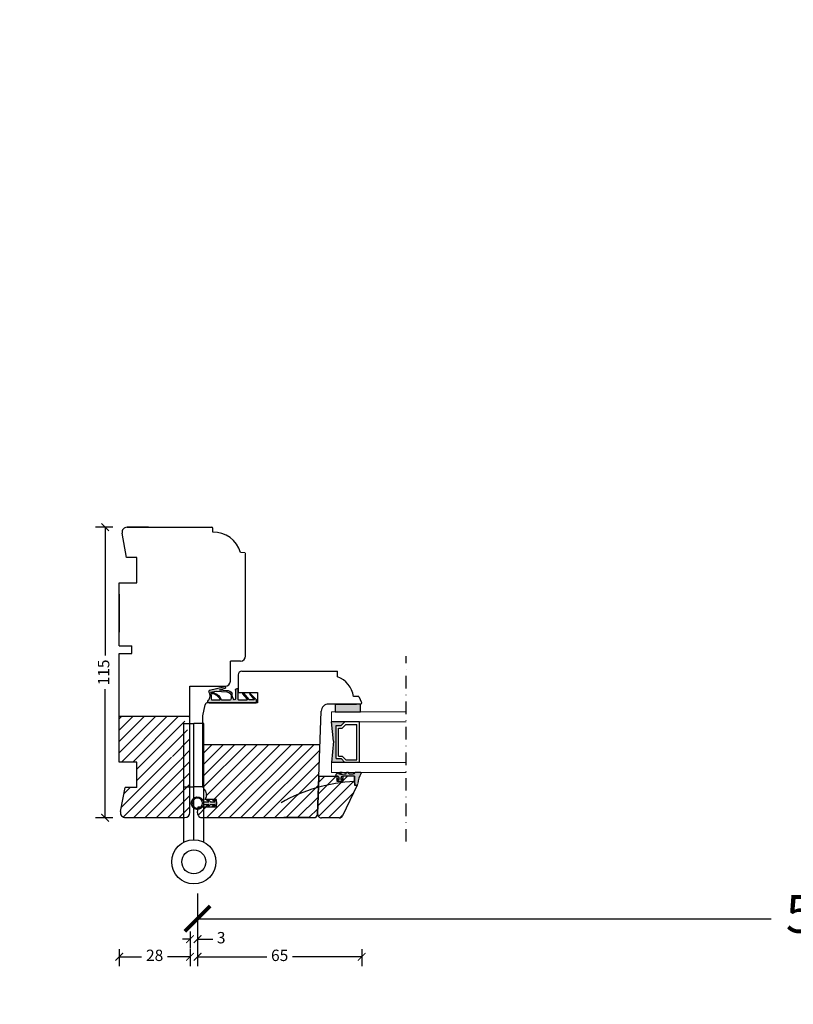
# Model space of a CAD drawing. Units: millimetres. Extents: x -3991 to 548, y -290 to 1216.
# Drawn here: x -3246 to -2940, y 436 to 826 of the extents above; entities that cross this region are included whole.
import ezdxf

# ---------------------------------------------------------------- set-up
doc = ezdxf.new("R2010")
doc.units = ezdxf.units.MM
doc.header["$LTSCALE"] = 20
for name, pattern in [('DASHDOT2', [0.5, 0.25, -0.125, 0, -0.125]), ('DASHED2', [0.375, 0.25, -0.125]), ('HIDDEN2', [0.1875, 0.125, -0.0625])]:
    doc.linetypes.add(name, pattern=pattern)
doc.layers.get('0').update_dxf_attribs({"lineweight": 30})
for name, color, linetype, lineweight in [('A314G--', 130, 'Continuous', 18), ('DIM', 1, 'Continuous', 25), ('PUNKTER', 1, 'DASHED2', 25), ('SKRAVERING', 3, 'Continuous', 25), ('SNIT', 2, 'Continuous', 30)]:
    doc.layers.add(name, color=color, linetype=linetype, lineweight=lineweight)
doc.styles.add('ariel', font='arial.ttf')
doc.dimstyles.new('ISO-25', dxfattribs={"dimscale": 20, "dimtxt": 2, "dimasz": 2, "dimexe": 1.25, "dimexo": 0.625, "dimtad": 1, "dimtih": 1, "dimtoh": 1, "dimdec": 0, "dimtxsty": 'ariel', "dimcen": 0, "dimclrt": 4, "dimadec": 0, "dimazin": 0, "dimtfac": 1, "dimtdec": 0, "dimtofl": 0, "dimtmove": 0, "dimatfit": 3, "dimfxl": 1, "dimarcsym": 0})

# ---------------------------------------------------------------- blocks, each defined once
blk = doc.blocks.new('_ArchTick')
at = {"color": 0, "linetype": 'ByBlock', "const_width": 0.15}
blk.add_lwpolyline([(-0.5, -0.5), (0.5, 0.5)], dxfattribs=at)
blk = doc.blocks.new('*D146')
at = {"layer": 'DEFPOINTS', "color": 0, "transparency": 16777216}
for p in [(-3110.7, 519.45), (-3175.7, 475.58), (-3110.7, 454.7)]:
    blk.add_point(p, dxfattribs=at)
at = {"layer": 'DIM', "color": 1, "lineweight": -2, "transparency": 16777216}
for p, q in [((-3175.7, 457.7), (-3175.7, 450.95)), ((-3110.7, 457.7), (-3110.7, 450.95)), ((-3175.7, 454.7), (-3148.33, 454.7)), ((-3110.7, 454.7), (-3138.07, 454.7))]:
    blk.add_line(p, q, dxfattribs=at)
at = {"layer": 'DIM', "color": 1, "lineweight": -2, "transparency": 16777216, "xscale": 3, "yscale": 3, "zscale": 3, "rotation": 180}
blk.add_blockref('_ArchTick', (-3175.7, 454.7), dxfattribs=at)
at = {"layer": 'DIM', "color": 1, "lineweight": -2, "transparency": 16777216, "xscale": 3, "yscale": 3, "zscale": 3}
blk.add_blockref('_ArchTick', (-3110.7, 454.7), dxfattribs=at)
at = {"layer": 'DIM', "color": 1, "transparency": 16777216, "insert": (-3143.2, 454.7), "char_height": 4.5, "attachment_point": 5, "style": 'ariel'}
blk.add_mtext('65', dxfattribs=at)
blk = doc.blocks.new('*D147')
at = {"layer": 'DEFPOINTS', "color": 0, "transparency": 16777216}
for p in [(-3206.7, 495.95), (-3178.7, 475.95), (-3206.7, 454.7)]:
    blk.add_point(p, dxfattribs=at)
at = {"layer": 'DIM', "color": 1, "lineweight": -2, "transparency": 16777216}
for p, q in [((-3206.7, 457.7), (-3206.7, 450.95)), ((-3178.7, 457.7), (-3178.7, 450.95)), ((-3206.7, 454.7), (-3197.85, 454.7)), ((-3178.7, 454.7), (-3187.56, 454.7))]:
    blk.add_line(p, q, dxfattribs=at)
at = {"layer": 'DIM', "color": 1, "lineweight": -2, "transparency": 16777216, "xscale": 3, "yscale": 3, "zscale": 3, "rotation": 180}
blk.add_blockref('_ArchTick', (-3206.7, 454.7), dxfattribs=at)
at = {"layer": 'DIM', "color": 1, "lineweight": -2, "transparency": 16777216, "xscale": 3, "yscale": 3, "zscale": 3}
blk.add_blockref('_ArchTick', (-3178.7, 454.7), dxfattribs=at)
at = {"layer": 'DIM', "color": 1, "transparency": 16777216, "insert": (-3192.7, 454.7), "char_height": 4.5, "attachment_point": 5, "style": 'ariel'}
blk.add_mtext('28', dxfattribs=at)
blk = doc.blocks.new('*D148')
at = {"layer": 'DEFPOINTS', "color": 0, "transparency": 16777216}
for p in [(-3212.33, 624.79), (-3186.91, 624.79), (-3197.39, 509.79)]:
    blk.add_point(p, dxfattribs=at)
at = {"layer": 'DIM', "color": 1, "lineweight": -2, "transparency": 16777216}
for p, q in [((-3209.33, 624.79), (-3216.08, 624.79)), ((-3212.33, 624.79), (-3212.33, 573.95)), ((-3212.33, 509.79), (-3212.33, 560.64)), ((-3209.33, 509.79), (-3216.08, 509.79))]:
    blk.add_line(p, q, dxfattribs=at)
at = {"layer": 'DIM', "color": 1, "lineweight": -2, "transparency": 16777216, "xscale": 3, "yscale": 3, "zscale": 3}
for p, rotation in [((-3212.33, 624.79), 90), ((-3212.33, 509.79), 270)]:
    blk.add_blockref('_ArchTick', p, dxfattribs=dict(at, rotation=rotation))
at = {"layer": 'DIM', "color": 1, "transparency": 16777216, "insert": (-3212.33, 567.29), "char_height": 4.5, "attachment_point": 5, "rotation": 90, "style": 'ariel'}
blk.add_mtext('115', dxfattribs=at)
blk = doc.blocks.new('tætningsbånd termo')
at = {"layer": 'SNIT', "linetype": 'HIDDEN2'}
h = blk.add_hatch(dxfattribs=at)
h.set_pattern_fill('DOTS', color=3, scale=0.1)
h.paths.add_polyline_path([(165.44, 184.45, -0.242074), (162.94, 185.32, -0.397694), (163.44, 185.8), (166.77, 185.8, 0.414214), (167.27, 186.3), (167.27, 186.6, 0.414214), (167.07, 186.8), (163.14, 186.8, -0.414214), (162.94, 187), (162.94, 190.32, -0.633942), (163.27, 190.48), (165.35, 188.74, 0.393809), (165.62, 188.76, 0.434488), (165.6, 189.05), (163.02, 191.2, -0.222555), (162.95, 191.36), (162.94, 192.97, -0.663574), (163.28, 193.11), (165.35, 191.43, 0.395393), (165.62, 191.42), (163, 193.94), (161.77, 193.94), (161.77, 175.34, 0.414052), (162.27, 174.84), (162.44, 174.84, 0.348284), (162.93, 175.23, -0.269791), (166.21, 175.16), (166.69, 175.48), (168.12, 181.05, 0.741999), (167.53, 181.86), (166.83, 179.44), (166.63, 182.27, 0.299774)])
h.paths.add_polyline_path([(162.94, 183.83, -0.198834), (165.06, 183.93, 0.022755), (165.22, 183.88, -0.288995), (166.03, 182.31), (166.33, 178.13), (165.9, 175.94, 0.017791), (165.74, 175.98), (165.62, 177.51, 0.209107), (163.04, 180.14, -0.270462), (162.94, 180.31)], flags=16)
h.paths.add_polyline_path([(162.94, 179.73, -0.187151), (165.22, 177.52), (165.32, 176.25, -0.421194), (165.13, 176.03, 0.027919), (162.94, 176.24)], flags=16)
at = {"color": 0}
for p, q in [((162.93, 192.1), (162.93, 192.1)), ((162.93, 191.78), (162.93, 191.78)), ((162.93, 191.46), (162.93, 191.46)), ((162.93, 191.44), (162.93, 191.44)), ((163.57, 193.37), (163.57, 193.37)), ((162.93, 190.17), (162.93, 190.17)), ((162.93, 189.86), (162.93, 189.86)), ((162.93, 189.54), (162.93, 189.54)), ((162.93, 189.22), (162.93, 189.22)), ((162.93, 188.9), (162.93, 188.9)), ((162.93, 188.59), (162.93, 188.59)), ((162.93, 188.27), (162.93, 188.27)), ((162.93, 187.95), (162.93, 187.95)), ((162.93, 187.63), (162.93, 187.63)), ((162.93, 187.32), (162.93, 187.32)), ((164.2, 190.17), (164.2, 190.17)), ((165.15, 189.38), (165.15, 189.38)), ((162.93, 187), (162.93, 187)), ((162.93, 185.41), (162.93, 185.41)), ((162.93, 183.8), (162.93, 183.8)), ((162.93, 183.51), (162.93, 183.51)), ((163.61, 185.81), (163.61, 185.81)), ((165.2, 185.81), (165.2, 185.81)), ((165.65, 184.09), (165.65, 184.09)), ((166.79, 185.81), (166.79, 185.81)), ((167.06, 185.89), (167.06, 185.89)), ((162.93, 183.19), (162.93, 183.19)), ((162.93, 182.87), (162.93, 182.87)), ((162.93, 182.55), (162.93, 182.55)), ((162.93, 182.24), (162.93, 182.24)), ((162.93, 180.97), (162.93, 180.97)), ((162.93, 180.65), (162.93, 180.65)), ((162.93, 180.33), (162.93, 180.33)), ((162.93, 179.7), (162.93, 179.7)), ((162.93, 179.38), (162.93, 179.38)), ((163.25, 179.85), (163.25, 179.85)), ((167.56, 181.86), (167.56, 181.86)), ((162.93, 179.06), (162.93, 179.06)), ((162.93, 178.74), (162.93, 178.74)), ((162.93, 178.43), (162.93, 178.43)), ((162.93, 178.11), (162.93, 178.11)), ((162.93, 177.79), (162.93, 177.79)), ((162.93, 177.47), (162.93, 177.47)), ((162.93, 177.16), (162.93, 177.16)), ((162.93, 176.84), (162.93, 176.84)), ((162.93, 176.52), (162.93, 176.52)), ((163.25, 176.36), (163.25, 176.36)), ((165.34, 176.31), (165.34, 176.31)), ((165.65, 176.15), (165.65, 176.15)), ((162.93, 175.25), (162.93, 175.25))]:
    blk.add_line(p, q, dxfattribs=at)
at = {"layer": 'SNIT'}
for p, q in [((163, 193.94), (161.76, 193.94)), ((161.77, 175.34), (161.77, 193.94)), ((162.94, 192.97), (162.95, 191.36)), ((163, 193.94), (165.62, 191.42)), ((163.02, 191.2), (165.61, 189.05)), ((163.28, 193.11), (165.35, 191.43)), ((162.94, 187), (162.94, 190.32)), ((163.27, 190.47), (165.35, 188.75)), ((165.62, 188.76), (165.62, 188.76)), ((162.94, 180.31), (162.94, 183.83)), ((163.14, 186.8), (167.07, 186.8)), ((166.77, 185.8), (163.44, 185.8)), ((162.94, 176.24), (162.94, 179.73)), ((166.33, 178.13), (166.03, 182.31)), ((166.83, 179.44), (166.63, 182.27)), ((166.69, 175.48), (168.12, 181.05)), ((166.83, 179.44), (167.53, 181.86)), ((165.22, 177.52), (165.32, 176.25)), ((165.62, 177.51), (165.74, 175.98)), ((165.9, 175.94), (166.33, 178.13)), ((166.69, 175.48), (166.21, 175.16)), ((162.27, 174.84), (162.44, 174.84))]:
    blk.add_line(p, q, dxfattribs=at)
at = {"layer": 'SNIT', "linetype": 'HIDDEN2'}
blk.add_line((167.27, 186.6), (167.27, 186.3), dxfattribs=at)
at = {"layer": 'SNIT'}
for centre, radius, start, end in [((163.14, 192.97), 0.2, 45.9711, 180.1755), ((163.15, 191.36), 0.2, 180.168, 230.4296), ((165.49, 191.57), 0.2, 225.9711, 312.2652), ((163.14, 190.32), 0.2, 50.089, 180), ((165.48, 188.9), 0.2, 230.089, 316.4906), ((165.48, 188.9), 0.2, 316.4906, 50.089), ((163.14, 187), 0.2, 180, 270), ((163.44, 185.3), 0.5, 90, 176.7497), ((165.04, 187.32), 2.9, 223.5293, 277.9613), ((164.12, 181.32), 2.77, 70.2053, 115.1881), ((165.69, 185.73), 1.9, 250.6548, 255.8691), ((164.38, 182.45), 1.66, 354.9721, 59.4481), ((164.38, 182.45), 2.26, 355.2671, 62.0166), ((166.77, 186.3), 0.5, 270, 0), ((167.07, 186.6), 0.2, 0, 90), ((163.14, 180.31), 0.2, 180, 240.537), ((161.23, 175.68), 4.39, 24.702, 67.1032), ((161.33, 175.87), 4.6, 20.8624, 68.1054), ((167.7, 181.36), 0.523, 322.4955, 108.797), ((164.5, 172.37), 3.26, 58.5202, 118.9139), ((162.15, 156.53), 19.73, 81.3137, 87.7105), ((165.12, 176.23), 0.2, 273.0332, 4.3954), ((165.12, 176.23), 0.2, 273.0332, 4.3954), ((165.25, 173.7), 2.34, 73.9179, 77.9949), ((162.27, 175.34), 0.5, 180, 270), ((162.44, 175.34), 0.5, 270, 346.8097)]:
    blk.add_arc(centre, radius, start, end, dxfattribs=at)
blk = doc.blocks.new('O liste til termo')
h = blk.add_hatch(color=3)
h.dxf.hatch_style = 1
h.paths.add_polyline_path([(9.71, 380.87), (9.71, 378.89), (8.71, 379.89), (8.71, 379.18), (9.71, 378.18), (9.71, 376.53), (8.71, 377.53), (8.71, 376.82), (9.71, 375.82), (10.71, 375.82), (11.71, 376.82), (11.71, 377.53), (10.71, 376.53), (10.71, 378.18), (11.71, 379.18), (11.71, 379.89), (10.71, 378.89), (10.71, 380.87, 9.898979)])
h.paths.add_polyline_path([(8.21, 383.32, -1), (12.21, 383.32, -1)], flags=16)
for p, q in [((8.71, 379.89), (8.71, 379.18)), ((9.71, 378.89), (8.71, 379.89)), ((9.71, 378.18), (8.71, 379.18)), ((9.71, 380.87), (9.71, 378.89)), ((9.71, 378.18), (9.71, 376.53)), ((10.71, 380.87), (10.71, 378.89)), ((10.71, 378.89), (11.71, 379.89)), ((10.71, 378.18), (11.71, 379.18)), ((10.71, 378.18), (10.71, 376.53)), ((11.71, 379.89), (11.71, 379.18)), ((8.71, 377.53), (8.71, 376.82)), ((9.71, 376.53), (8.71, 377.53)), ((9.71, 375.82), (8.71, 376.82)), ((9.71, 375.82), (10.71, 375.82)), ((10.71, 376.53), (11.71, 377.53)), ((10.71, 375.82), (11.71, 376.82)), ((11.71, 377.53), (11.71, 376.82))]:
    blk.add_line(p, q)
blk.add_circle((10.21, 383.32), 2)
blk.add_arc((10.21, 383.32), 2.5, 281.537, 258.463)
blk = doc.blocks.new('*D149')
at = {"layer": 'DEFPOINTS', "color": 0, "transparency": 16777216}
for p in [(-3178.7, 475.95), (-3175.7, 475.58), (-3178.7, 461.69)]:
    blk.add_point(p, dxfattribs=at)
at = {"layer": 'DIM', "color": 1, "lineweight": -2, "transparency": 16777216}
for p, q in [((-3178.7, 464.69), (-3178.7, 457.94)), ((-3175.7, 464.69), (-3175.7, 457.94)), ((-3178.7, 461.69), (-3181.7, 461.69)), ((-3175.7, 461.69), (-3169.7, 461.69))]:
    blk.add_line(p, q, dxfattribs=at)
at = {"layer": 'DIM', "color": 1, "lineweight": -2, "transparency": 16777216, "xscale": 3, "yscale": 3, "zscale": 3}
blk.add_blockref('_ArchTick', (-3178.7, 461.69), dxfattribs=at)
at = {"layer": 'DIM', "color": 1, "lineweight": -2, "transparency": 16777216, "xscale": 3, "yscale": 3, "zscale": 3, "rotation": 180}
blk.add_blockref('_ArchTick', (-3175.7, 461.69), dxfattribs=at)
at = {"layer": 'DIM', "color": 1, "transparency": 16777216, "insert": (-3166.35, 461.69), "char_height": 4.5, "attachment_point": 5, "style": 'ariel'}
blk.add_mtext('3', dxfattribs=at)
blk = doc.blocks.new('Glasliste til termo-med gummibånd')
h = blk.add_hatch(color=3)
h.dxf.hatch_style = 1
h.paths.add_polyline_path([(336.01, 718.68, -0.33494), (336.17, 718.86), (336.32, 718.89, 0.357432), (336.48, 719.08), (336.48, 719.56, 0.357417), (336.32, 719.75), (336.17, 719.78), (336.13, 719.78, -0.38399), (335.94, 719.96, -0.045916), (335.9, 722.68, -0.599841), (335.98, 722.71), (336.48, 721.48), (336.48, 722.26), (335.95, 723.69), (335.67, 723.93), (335.18, 724.08, 0.414126), (334.98, 723.88), (334.98, 723.51, -0.526315), (334.5, 722.75), (333.74, 722.75, -0.54176), (333.6, 722.96), (333.96, 723.17, 0.601001), (333.91, 723.51), (333.78, 723.51, 0.071201), (333.73, 723.49), (333.11, 723.15, 0.192276), (333, 722.88), (333, 721.63, 0.192138), (333.11, 721.35), (333.74, 721.05, 0.158902), (333.86, 721.01, 0.86772), (333.93, 721.4), (333.6, 721.54, -0.541262), (333.74, 721.75), (334.35, 721.75, -0.383067), (334.95, 721.22, 0.149131), (334.98, 721.01), (334.98, 716.46), (332.93, 716.46), (332.4, 716.46, 0.024818), (331.89, 716.41, 0.343481), (331.48, 715.85), (331.48, 715.74), (331.48, 715.73), (331.48, 715.46, 0.069862), (332.04, 715.21, -0.108126), (336.18, 713.84, 0.531858), (336.48, 714.05), (336.48, 716.3, -0.156294), (336.41, 716.5), (335.91, 716.5), (335.9, 717.06, -0.006719)])
for p, q in [((318.48, 722.56), (318.48, 729.62)), ((334.98, 730.6), (320.03, 731.12)), ((334.98, 730.6), (334.98, 723.51)), ((333.78, 723.51), (332.98, 723.51)), ((332.98, 723.51), (332.98, 721.01)), ((334.98, 723.51), (333.91, 723.51)), ((336.48, 722.26), (336.48, 721.48)), ((331.48, 715.46), (319.34, 721.2)), ((332.98, 721.01), (333.86, 721.01)), ((333.87, 721.01), (334.98, 721.01)), ((334.98, 716.46), (334.98, 721.01)), ((332.4, 716.46), (331.48, 716.46)), ((331.48, 716.46), (331.48, 715.46)), ((332.4, 716.46), (334.98, 716.46)), ((334.98, 716.46), (332.93, 716.46))]:
    blk.add_line(p, q)
at = {"color": 7, "linetype": 'Continuous', "lineweight": 25}
for p, q in [((333, 722.88), (333, 721.63)), ((333.73, 723.49), (333.11, 723.15)), ((333.11, 721.35), (333.74, 721.05)), ((333.6, 722.96), (333.96, 723.17)), ((333.93, 721.4), (333.6, 721.54)), ((334.5, 722.75), (333.74, 722.75)), ((333.74, 721.75), (334.35, 721.75)), ((333.78, 723.51), (333.91, 723.51)), ((334.98, 723.51), (334.98, 723.88)), ((335.67, 723.93), (335.18, 724.08)), ((335.95, 723.69), (335.67, 723.93)), ((336.48, 722.26), (335.95, 723.69)), ((335.98, 722.71), (336.48, 721.48)), ((333.87, 721.01), (333.86, 721.01)), ((336.13, 719.78), (336.17, 719.78)), ((336.17, 719.78), (336.32, 719.75)), ((336.17, 718.86), (336.32, 718.89)), ((336.48, 719.08), (336.48, 719.56)), ((331.48, 715.87), (331.48, 715.73)), ((331.48, 715.85), (331.48, 715.46)), ((335.91, 716.5), (335.9, 717.06)), ((335.91, 716.5), (336.41, 716.5)), ((336.48, 714.04), (336.48, 716.3))]:
    blk.add_line(p, q, dxfattribs=at)
for centre, radius, start, end in [((267.71, 713.3), 65.3, 2.7749, 29.6511), ((319.98, 729.62), 1.5, 88, 180), ((319.98, 722.56), 1.5, 180, 244.6996), ((332.66, 711.26), 5.2, 87.0461, 92.9539)]:
    blk.add_arc(centre, radius, start, end)
for centre, radius, start, end in [((333.4, 722.88), 0.4, 136.4716, 180.0068), ((333.4, 721.63), 0.4, 179.9762, 223.5284), ((333.74, 722.9), 0.15, 156.252, 269.9598), ((333.74, 721.6), 0.15, 90.0292, 203.7293), ((333.85, 723.33), 0.193, 109.8169, 126.1075), ((333.85, 723.33), 0.197, 70.045, 109.955), ((333.87, 721.21), 0.2, 272.4518, 71.3126), ((333.85, 723.33), 0.196, 305.9875, 70.011), ((334.35, 721.15), 0.6, 6.1593, 90.0006), ((334.48, 723.29), 0.543, 272.4558, 23.4898), ((335.3, 721.16), 0.355, 171.4477, 205.376), ((335.18, 723.88), 0.2, 90.02, 179.9971), ((350.68, 721.51), 14.83, 175.4674, 185.9831), ((335.95, 722.67), 0.05, 52.3631, 176.1913), ((333.87, 721.21), 0.198, 231.5322, 267.648), ((333.87, 721.17), 0.155, 266.8177, 273.1823), ((396.06, 713.89), 60.25, 175.4435, 176.9834), ((336.13, 719.98), 0.2, 185.9832, 270.0082), ((336.21, 718.66), 0.2, 101.3724, 175.4453), ((336.28, 719.56), 0.2, 359.9855, 78.6596), ((336.28, 719.08), 0.2, 281.3404, 0.0145), ((332.04, 715.87), 0.565, 105.9114, 181.738), ((332.66, 717.34), 2.22, 237.8376, 253.8227), ((332.67, 711.31), 5.16, 93.014, 98.7008), ((330.98, 705.06), 10.2, 59.3259, 84.0108), ((336.25, 714.05), 0.222, 250.3007, 357.6727), ((336.75, 716.5), 0.343, 181.0971, 216.6295)]:
    blk.add_arc(centre, radius, start, end, dxfattribs=at)
blk = doc.blocks.new('GLASBAAND')
at = {"layer": 'SKRAVERING'}
blk.add_hatch(color=256, dxfattribs=at).paths.add_polyline_path([(0, 0), (3, 0), (3, 10), (0, 10)])
blk.add_lwpolyline([(0, 0), (3, 0), (3, 10), (0, 10)], close=True)
blk = doc.blocks.new('11 mm spacer')
h = blk.add_hatch(color=3)
h.dxf.hatch_style = 1
h.paths.add_polyline_path([(413.37, 725.56), (411.87, 727.06), (411.87, 721.81), (420.28, 722.6), (427.87, 721.79), (427.87, 727.03), (426.41, 725.56), (426.41, 723.56), (413.37, 723.56)])
for p, q in [((411.87, 732.8), (411.87, 721.81)), ((411.87, 732.8), (427.87, 732.8)), ((412.91, 727.44), (412.91, 731.8)), ((412.91, 731.8), (426.91, 731.8)), ((426.91, 727.51), (426.91, 731.8)), ((427.87, 732.8), (427.87, 721.79)), ((411.87, 727.06), (413.37, 725.56)), ((412.91, 727.44), (414.37, 725.98)), ((413.37, 723.56), (413.37, 725.56)), ((414.37, 724.56), (414.37, 725.98)), ((426.91, 727.51), (425.37, 725.98)), ((425.37, 724.56), (425.37, 725.98)), ((427.87, 727.03), (426.41, 725.56)), ((426.41, 723.56), (426.41, 725.56)), ((420.28, 722.6), (411.87, 721.81)), ((413.37, 723.56), (426.41, 723.56)), ((414.37, 724.56), (425.37, 724.56)), ((420.28, 722.6), (427.87, 721.79))]:
    blk.add_line(p, q)
blk = doc.blocks.new('*D150')
at = {"layer": 'DEFPOINTS', "color": 0, "transparency": 16777216}
for p in [(-3175.71, 511.59), (-2675.71, 511.8), (-2675.71, 469.79)]:
    blk.add_point(p, dxfattribs=at)
at = {"layer": 'DIM', "color": 1, "lineweight": -2, "transparency": 16777216}
for p, q in [((-3175.71, 479.79), (-3175.71, 457.29)), ((-2675.71, 479.79), (-2675.71, 457.29)), ((-3175.71, 469.79), (-2948.5, 469.79)), ((-2675.71, 469.79), (-2902.91, 469.79))]:
    blk.add_line(p, q, dxfattribs=at)
at = {"layer": 'DIM', "color": 1, "lineweight": -2, "transparency": 16777216, "xscale": 10, "yscale": 10, "zscale": 10, "rotation": 180}
blk.add_blockref('_ArchTick', (-3175.71, 469.79), dxfattribs=at)
at = {"layer": 'DIM', "color": 1, "lineweight": -2, "transparency": 16777216, "xscale": 10, "yscale": 10, "zscale": 10}
blk.add_blockref('_ArchTick', (-2675.71, 469.79), dxfattribs=at)
at = {"layer": 'DIM', "color": 1, "transparency": 16777216, "insert": (-2925.71, 469.79), "char_height": 15, "attachment_point": 5, "style": 'ariel'}
blk.add_mtext('500', dxfattribs=at)

msp = doc.modelspace()

# ---------------------------------------------------------------- hatches: boundary and pattern name
h = msp.add_hatch()
h.set_pattern_fill('ANSI31', color=3)
h.set_pattern_definition([(45, (-3272.9427, -56.1157), (-2.245064, 2.245064), [])])
edge = h.paths.add_edge_path()
edge.add_line((-3206.70463, 549.79446), (-3178.70463, 549.79446))
edge.add_line((-3178.70463, 549.79446), (-3178.70463, 549.55182))
edge.add_line((-3178.70463, 549.55182), (-3180.70463, 549.55182))
edge.add_line((-3180.70463, 549.55182), (-3180.70463, 539.0605))
edge.add_line((-3180.70463, 539.0605), (-3187.18399, 537.06685))
edge.add_line((-3187.18399, 537.06685), (-3187.18399, 534.06685))
edge.add_line((-3187.18399, 534.06685), (-3186.77461, 533.94089))
edge.add_line((-3186.77461, 533.94089), (-3187.28248, 534.08475))
edge.add_line((-3187.28248, 534.08475), (-3178.70463, 531.69061))
edge.add_line((-3178.70463, 531.69061), (-3178.70463, 509.79446))
edge.add_line((-3178.70463, 509.79446), (-3190.50463, 509.79446))
edge.add_line((-3190.50463, 509.79446), (-3204.27304, 509.79446))
edge.add_arc((-3204.27304, 511.79446), 2, 168.8755659, 270, ccw=False)
edge.add_line((-3206.23546, 512.18034), (-3204.34501, 521.79437))
edge.add_line((-3204.34501, 521.79437), (-3199.70463, 521.79437))
edge.add_line((-3199.70463, 521.79437), (-3199.70463, 531.79437))
edge.add_line((-3199.70463, 531.79437), (-3206.70463, 531.79437))
edge.add_line((-3206.70463, 531.79437), (-3206.70463, 549.79446))
h.paths.add_polyline_path([(-3180.70463, 544.55182), (-3178.70463, 544.55182), (-3178.70463, 539.06685), (-3180.70463, 539.06685)], flags=17)
h.paths.add_polyline_path([(-3180.70463, 539.0605), (-3180.68399, 539.06685), (-3178.70463, 539.06685), (-3178.70463, 532.06685), (-3180.11965, 532.06685), (-3180.70463, 532.27976)], flags=17)
h.paths.add_polyline_path([(-3182.18399, 538.60531), (-3180.70463, 539.0605), (-3180.70463, 532.27976), (-3182.18399, 532.8182)], flags=17)
h.paths.add_polyline_path([(-3187.18399, 537.06685), (-3182.18399, 538.60531), (-3182.18399, 532.8182), (-3186.59844, 534.42493), (-3186.77461, 533.94089), (-3187.18399, 534.06685)], flags=17)
h = msp.add_hatch()
h.set_pattern_fill('ANSI31', color=3)
h.set_pattern_definition([(45, (-3270.9427, -56.1157), (-2.245064, 2.245064), [])])
edge = h.paths.add_edge_path()
edge.add_line((-3127.19831, 538.79446), (-3128.16046, 511.24211))
edge.add_arc((-3129.65954, 511.29446), 1.5, 270, 358, ccw=False)
edge.add_line((-3129.65954, 509.79446), (-3173.70463, 509.79446))
edge.add_arc((-3173.89963, 511.5863), 1.80242, 176.1315697, 276.2109174, ccw=False)
edge.add_line((-3175.69794, 511.7079), (-3175.58381, 513.09977))
edge.add_arc((-3176.10677, 515.54446), 2.5, 282.0744169, 323.1301024)
edge.add_line((-3174.10677, 514.04446), (-3168.60677, 514.04446))
edge.add_line((-3168.60677, 514.04446), (-3168.60677, 517.04446))
edge.add_line((-3168.60677, 517.04446), (-3172.66079, 517.04446))
edge.add_arc((-3175.48335, 518.82635), 3.33796, 327.7356182, 406.1580466)
edge.add_arc((-3172.18399, 522.36318), 1.5, 180, 228.8399112, ccw=False)
edge.add_line((-3173.68399, 522.36318), (-3173.68399, 524.41664))
edge.add_line((-3173.68399, 524.41664), (-3173.68399, 538.79446))
edge.add_line((-3173.68399, 538.79446), (-3127.19831, 538.79446))
h = msp.add_hatch()
h.set_pattern_fill('ANSI31', color=3)
h.set_pattern_definition([(45, (-3389.3167, 244.235), (-2.245064, 2.245064), [])])
h.paths.add_polyline_path([(-3112.49854, 522.69026), (-3113.49858, 522.69026), (-3113.49858, 523.60984, -0.025783507), (-3113.49858, 524.14616, 0.055589589), (-3127.79014, 521.84718), (-3128.16046, 511.24261, 0.424474816), (-3126.66137, 509.69026), (-3119.59382, 509.69026, 0.290051688), (-3118.2377, 510.54921)])
h.paths.add_polyline_path([(-3120.5485, 524.99356), (-3120.5485, 525.12773), (-3120.5485, 526.19031), (-3120.92043, 526.19031), (-3127.63847, 526.19031), (-3127.79014, 521.84718, -0.055589589), (-3113.49858, 524.14616), (-3113.49858, 526.19031), (-3118.04856, 526.19031), (-3118.04856, 525.08869), (-3118.04856, 525.07153), (-3118.04856, 524.19027), (-3120.5485, 524.19027)])

# ---------------------------------------------------------------- linework, layer by layer
for p, q in [((-3195.20463, 624.79446), (-3203.61809, 624.79446)), ((-3203.61809, 624.79446), (-3170.20463, 624.79446)), ((-3169.70463, 622.79446), (-3169.70463, 624.29446)), ((-3203.84399, 612.79437), (-3205.58624, 622.43892)), ((-3199.70463, 612.79437), (-3203.84399, 612.79437)), ((-3199.70463, 602.79437), (-3199.70463, 612.79437)), ((-3156.70463, 573.79074), (-3156.70463, 614.29446)), ((-3206.70463, 577.79437), (-3206.70463, 602.79437)), ((-3206.70463, 602.79437), (-3199.70463, 602.79437)), ((-3206.70463, 598.29437), (-3206.70463, 583.29437)), ((-3206.70463, 577.79437), (-3201.70463, 577.79437)), ((-3201.70463, 574.79437), (-3201.70463, 577.79437)), ((-3206.70463, 531.79437), (-3206.70463, 574.79437)), ((-3206.70463, 560.54446), (-3206.70463, 574.79437)), ((-3206.70463, 574.79437), (-3201.70463, 574.79437)), ((-3162.70463, 563.79446), (-3162.70463, 571.79074)), ((-3158.70463, 571.79074), (-3162.70463, 571.79074)), ((-3159.6253, 566.29495), (-3159.6253, 559.29663)), ((-3158.1253, 567.79495), (-3120.30408, 567.79495)), ((-3120.30408, 565.54048), (-3120.30408, 567.79495)), ((-3120.30408, 565.54048), (-3120.30408, 566.29845)), ((-3178.70463, 511.79446), (-3178.70463, 561.79446)), ((-3178.70463, 511.79446), (-3178.70463, 561.79446)), ((-3178.70463, 561.79446), (-3164.70463, 561.79446)), ((-3159.6253, 559.29663), (-3152.03119, 559.29663)), ((-3152.03119, 559.29663), (-3152.03119, 555.29175)), ((-3111.83167, 557.79446), (-3114.00272, 557.79446)), ((-3111.83167, 557.79446), (-3114.00272, 557.79446)), ((-3111.83167, 557.79446), (-3114.00272, 557.79446)), ((-3111.83167, 557.79446), (-3110.72658, 555.45139)), ((-3173.68399, 550.07661), (-3172.70876, 554.48787)), ((-3152.03119, 555.29175), (-3171.72818, 555.29175)), ((-3111.20131, 554.79446), (-3123.74251, 554.79446)), ((-3121.24068, 554.79446), (-3112.74068, 554.79446)), ((-3178.70463, 549.79446), (-3206.70463, 549.79446)), ((-3173.68399, 548.77051), (-3173.68399, 550.07661)), ((-3128.16046, 511.24211), (-3126.74068, 551.89916)), ((-3173.68399, 522.36318), (-3173.68399, 548.77051)), ((-3173.68399, 538.79446), (-3127.19831, 538.79446)), ((-3199.70463, 531.79437), (-3206.70463, 531.79437)), ((-3199.70463, 521.79437), (-3199.70463, 531.79437)), ((-3206.23546, 512.18034), (-3204.34501, 521.79437)), ((-3199.70463, 521.79437), (-3204.34501, 521.79437)), ((-3168.20677, 517.04446), (-3172.66079, 517.04446)), ((-3168.20677, 514.04446), (-3168.20677, 517.04446)), ((-3175.69794, 511.7079), (-3175.50636, 514.04446)), ((-3175.50636, 514.04446), (-3168.20677, 514.04446)), ((-3204.27304, 509.79446), (-3190.50463, 509.79446)), ((-3190.50463, 509.79446), (-3180.70463, 509.79446)), ((-3173.70463, 509.79446), (-3129.65954, 509.79446)), ((-3131.27795, 509.79446), (-3141.58351, 509.79446))]:
    msp.add_line(p, q)
at = {"linetype": 'HIDDEN2', "lineweight": 0}
msp.add_line((-3158.70463, 614.79446), (-3157.20463, 614.79446), dxfattribs=at)
at = {"color": 6}
for p, q in [((-3181.20877, 547.04446), (-3177.20877, 547.04446)), ((-3181.20876, 500.07665), (-3181.20877, 547.04446)), ((-3177.20878, 501.04446), (-3177.20877, 547.04446)), ((-3177.20876, 501.04446), (-3177.20877, 547.04446)), ((-3173.20877, 547.04446), (-3177.20877, 547.04446)), ((-3173.20878, 500.07665), (-3173.20877, 547.04446)), ((-3181.20876, 522.04446), (-3177.20876, 522.04446)), ((-3173.20877, 522.04446), (-3177.20877, 522.04446))]:
    msp.add_line(p, q, dxfattribs=at)
at = {"color": 7, "linetype": 'Continuous', "lineweight": 25}
msp.add_line((-3118.46968, 527.69026), (-3119.24454, 527.69026), dxfattribs=at)
msp.add_circle((-3177.20877, 492.29446), 485.07909)
at = {"color": 6}
for radius in [8.75, 4.75]:
    msp.add_circle((-3177.20877, 492.29446), radius, dxfattribs=at)
for centre, radius, start, end in [((-3203.61809, 622.79446), 2, 90, 190.2398132), ((-3170.20463, 624.29446), 0.5, 0, 90), ((-3169.32033, 611.76037), 11.04078, 15.9505623, 91.9946909), ((-3158.70463, 573.79074), 2, 270, 0), ((-3158.1253, 566.29495), 1.5, 90, 180), ((-3123.4231, 556.56709), 9.5, 7.42316, 70.8332753), ((-3164.70463, 563.79446), 2, 270, 0), ((-3171.72818, 554.29175), 1, 90, 168.6900675), ((-3123.74251, 551.79446), 3, 90, 178), ((-3111.20131, 555.29446), 0.5, 270, 18.2920085), ((-3172.18399, 522.36318), 1.5, 180, 228.8399112), ((-3175.48335, 518.82635), 3.33796, 327.7356182, 46.1580466), ((-3204.27304, 511.79446), 2, 168.8755659, 270), ((-3180.70463, 511.79446), 2, 270, 0), ((-3180.70463, 511.79446), 2, 270, 0), ((-3173.89963, 511.5863), 1.80242, 176.1315697, 276.2109174), ((-3129.65954, 511.29446), 1.5, 270, 358)]:
    msp.add_arc(centre, radius, start, end)
at = {"linetype": 'HIDDEN2', "lineweight": 0}
msp.add_arc((-3157.20463, 614.29446), 0.5, 0, 90, dxfattribs=at)
at = {"layer": 'A314G--'}
for p, q in [((-3122.64394, 547.69026), (-3122.64394, 551.69026)), ((-3122.64394, 551.69026), (-3093.05934, 551.69026)), ((-3093.05934, 547.69026), (-3122.64394, 547.69026)), ((-3122.64394, 527.69026), (-3122.64394, 531.69026)), ((-3122.64394, 531.69026), (-3093.05934, 531.69026)), ((-3122.64394, 531.69026), (-3093.05934, 531.69026)), ((-3107.68837, 527.69026), (-3122.64394, 527.69026)), ((-3093.05934, 527.69026), (-3107.68837, 527.69026))]:
    msp.add_line(p, q, dxfattribs=at)
at = {"layer": 'PUNKTER', "linetype": 'DASHDOT2'}
msp.add_line((-3093.05934, 500.29475), (-3093.05934, 573.69796), dxfattribs=at)

# ---------------------------------------------------------------- block references
at = {"linetype": 'HIDDEN2', "xscale": -1, "rotation": 270}
msp.add_blockref('tætningsbånd termo', (-3346.4744, 393.52485), dxfattribs=at)
at = {"rotation": 90.00000000000006}
for name, p in [('GLASBAAND', (-3111.20497, 551.69026)), ('Glasliste til termo-med gummibånd', (-2397.03738, 191.21386))]:
    msp.add_blockref(name, p, dxfattribs=at)
at = {"xscale": -1}
for name, p, rotation in [('11 mm spacer', (-3844.43298, 119.81657), 269.9999999999963), ('O liste til termo', (-2792.38671, 525.75625), 90)]:
    msp.add_blockref(name, p, dxfattribs=dict(at, rotation=rotation))

# ---------------------------------------------------------------- dimensions: what is measured, and where the dimension line sits
at = {"layer": 'DIM'}
for base, p1, p2, angle, picture, middle in [((-3212.32914, 624.79446), (-3197.38883, 509.79446), (-3186.91136, 624.79446), 90, '*D148', (-3212.32914, 567.29446)), ((-3110.70131, 454.70174), (-3175.70115, 475.5774), (-3110.70131, 519.44536), 180, '*D146', (-3143.20123, 454.70174)), ((-3206.70463, 454.70174), (-3178.70463, 475.94536), (-3206.70463, 495.94527), 180, '*D147', (-3192.70463, 454.70174))]:
    dim = msp.add_linear_dim(base=base, p1=p1, p2=p2, angle=angle, dimstyle='ISO-25', override={"dimscale": 3, "dimtxt": 1.5, "dimasz": 1, "dimtad": 0, "dimtih": 0, "dimtoh": 0, "dimdec": 2, "dimdsep": 46, "dimblk": 'ArchTick', "dimclrd": 1, "dimclre": 1, "dimclrt": 1, "dimadec": 2, "dimtdec": 2, "dimldrblk": 'ArchTick', "dimfxlon": 1, "dimtfillclr": 1}, dxfattribs=at)
    dim.commit()
    dim.dimension.update_dxf_attribs({"geometry": picture, "text_midpoint": middle})
dim = msp.add_linear_dim(base=(-2675.70747, 469.78978), p1=(-3175.70616, 511.5863), p2=(-2675.70747, 511.79624), dimstyle='ISO-25', override={"dimscale": 10, "dimtxt": 1.5, "dimasz": 1, "dimtad": 0, "dimtih": 0, "dimtoh": 0, "dimdec": 2, "dimdsep": 46, "dimblk": 'ArchTick', "dimclrd": 1, "dimclre": 1, "dimclrt": 1, "dimadec": 2, "dimtdec": 2, "dimldrblk": 'ArchTick', "dimfxlon": 1, "dimtfillclr": 1}, dxfattribs=at)
dim.commit()
dim.dimension.update_dxf_attribs({"geometry": '*D150', "text_midpoint": (-2925.70682, 469.78978)})
dim = msp.add_linear_dim(base=(-3178.70463, 461.69208), p1=(-3175.70115, 475.5774), p2=(-3178.70463, 475.94536), angle=180, dimstyle='ISO-25', override={"dimscale": 3, "dimtxt": 1.5, "dimasz": 1, "dimtad": 0, "dimtih": 0, "dimtoh": 0, "dimdec": 2, "dimdsep": 46, "dimblk": 'ArchTick', "dimclrd": 1, "dimclre": 1, "dimclrt": 1, "dimadec": 2, "dimtdec": 2, "dimldrblk": 'ArchTick', "dimfxlon": 1, "dimtfillclr": 1}, dxfattribs=at)
dim.commit()
dim.dimension.update_dxf_attribs({"geometry": '*D149', "text_midpoint": (-3166.35275, 461.69208), "dimtype": 160})

doc.saveas('drawing.dxf')
